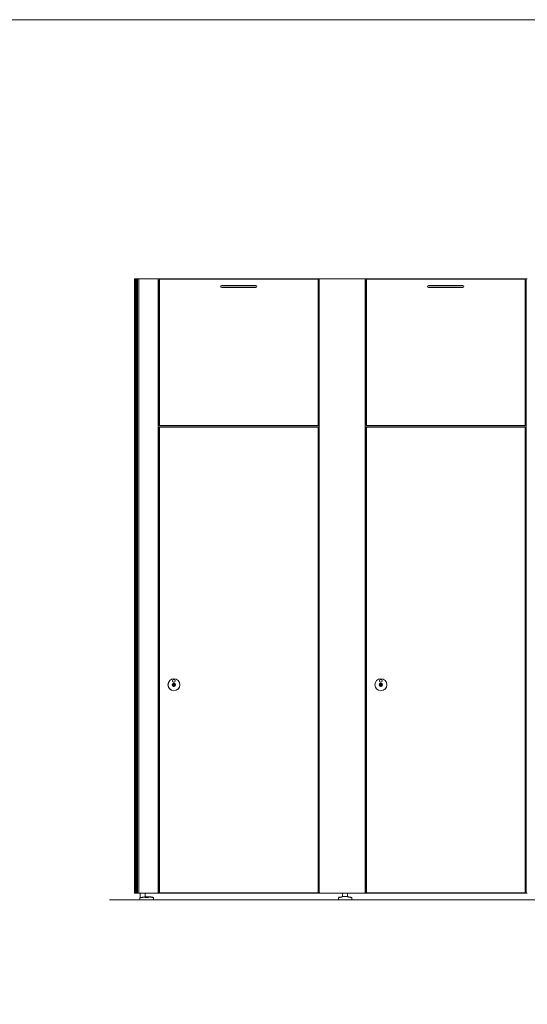
# Model space of a CAD drawing. Units: inches. Extents: x -485 to 12491, y 119 to 806.
# Drawn here: x 7525 to 7613, y 635 to 806 of the extents above; entities that cross this region are included whole.
import ezdxf

# ---------------------------------------------------------------- set-up
doc = ezdxf.new("R2010")
doc.units = ezdxf.units.IN
doc.header["$LTSCALE"] = 0.125
doc.header["$MEASUREMENT"] = 0
doc.layers.get('0').update_dxf_attribs({"lineweight": 9})

msp = doc.modelspace()

# ---------------------------------------------------------------- linework, layer by layer
at = {"lineweight": 0}
for p, q in [((7544.56864, 761.15565), (7544.56864, 654.33676)), ((7544.93675, 761.15565), (7544.56864, 761.15565)), ((7544.61691, 761.15565), (7544.61691, 654.33676)), ((7544.77229, 761.15565), (7544.77229, 654.33676)), ((7544.81909, 761.15565), (7544.81909, 654.33676)), ((7544.9189, 761.15565), (7544.9189, 654.33676)), ((7544.93675, 761.15565), (7544.93675, 654.33676)), ((7548.51549, 761.15565), (7544.93675, 761.15565)), ((7545.06238, 761.15565), (7545.06238, 654.33676)), ((7545.1162, 761.15565), (7545.1162, 654.33676)), ((7545.30219, 761.15565), (7545.30219, 654.33676)), ((7548.86982, 761.15565), (7548.51549, 761.15565)), ((7548.71234, 654.53361), (7548.71234, 760.9588)), ((7548.90919, 761.11628), (7548.86982, 761.15565)), ((7548.86982, 761.15565), (7576.55486, 761.15565)), ((7548.86982, 735.63597), (7548.86982, 761.15565)), ((7576.51549, 761.11628), (7548.90919, 761.11628)), ((7548.90919, 761.11628), (7548.90919, 735.67534)), ((7576.51549, 761.11628), (7576.55486, 761.15565)), ((7576.51549, 735.67534), (7576.51549, 761.11628)), ((7576.55486, 761.15565), (7576.55486, 735.63597)), ((7576.90919, 761.15565), (7576.55486, 761.15565)), ((7576.71234, 654.53361), (7576.71234, 760.9588)), ((7584.51549, 761.15565), (7576.90919, 761.15565)), ((7584.86982, 761.15565), (7584.51549, 761.15565)), ((7584.71234, 654.53361), (7584.71234, 760.9588)), ((7584.90919, 761.11628), (7584.86982, 761.15565)), ((7584.86982, 761.15565), (7612.55486, 761.15565)), ((7584.86982, 735.63597), (7584.86982, 761.15565)), ((7612.51549, 761.11628), (7584.90919, 761.11628)), ((7584.90919, 761.11628), (7584.90919, 735.67534)), ((7612.51549, 761.11628), (7612.55486, 761.15565)), ((7612.51549, 735.67534), (7612.51549, 761.11628)), ((7612.55486, 761.15565), (7612.55486, 735.63597)), ((7612.90919, 761.15565), (7612.55486, 761.15565)), ((7612.71234, 654.53361), (7612.71234, 760.9588)), ((7565.68478, 759.99424), (7559.7399, 759.99424)), ((7559.7399, 759.63991), (7565.68478, 759.63991)), ((7559.75959, 759.96668), (7565.6651, 759.96668)), ((7565.6651, 759.96668), (7559.75959, 759.96668)), ((7601.68478, 759.99424), (7595.7399, 759.99424)), ((7595.7399, 759.63991), (7601.68478, 759.63991)), ((7595.75959, 759.96668), (7601.6651, 759.96668)), ((7601.6651, 759.96668), (7595.75959, 759.96668)), ((7548.86982, 736.02967), (7548.71234, 736.02967)), ((7548.86982, 735.83282), (7548.71234, 735.83282)), ((7548.86982, 735.63597), (7548.90919, 735.67534)), ((7576.55486, 735.63597), (7548.86982, 735.63597)), ((7548.86982, 654.33676), (7548.86982, 735.39975)), ((7548.90919, 735.36038), (7548.86982, 735.39975)), ((7548.86982, 735.39975), (7576.55486, 735.39975)), ((7548.90919, 735.67534), (7576.51549, 735.67534)), ((7548.90919, 735.36038), (7548.90919, 654.37613)), ((7576.51549, 735.36038), (7548.90919, 735.36038)), ((7576.51549, 735.67534), (7576.55486, 735.63597)), ((7576.51549, 735.36038), (7576.55486, 735.39975)), ((7576.51549, 654.37613), (7576.51549, 735.36038)), ((7576.71234, 736.02967), (7576.55486, 736.02967)), ((7576.71234, 735.83282), (7576.55486, 735.83282)), ((7576.55486, 735.39975), (7576.55486, 654.33676)), ((7584.86982, 736.02967), (7584.71234, 736.02967)), ((7584.86982, 735.83282), (7584.71234, 735.83282)), ((7584.86982, 735.63597), (7584.90919, 735.67534)), ((7612.55486, 735.63597), (7584.86982, 735.63597)), ((7584.86982, 654.33676), (7584.86982, 735.39975)), ((7584.90919, 735.36038), (7584.86982, 735.39975)), ((7584.86982, 735.39975), (7612.55486, 735.39975)), ((7584.90919, 735.67534), (7612.51549, 735.67534)), ((7584.90919, 735.36038), (7584.90919, 654.37613)), ((7612.51549, 735.36038), (7584.90919, 735.36038)), ((7612.51549, 735.67534), (7612.55486, 735.63597)), ((7612.51549, 735.36038), (7612.55486, 735.39975)), ((7612.51549, 654.37613), (7612.51549, 735.36038)), ((7612.71234, 736.02967), (7612.55486, 736.02967)), ((7612.71234, 735.83282), (7612.55486, 735.83282)), ((7612.55486, 735.39975), (7612.55486, 654.33676)), ((7576.55486, 725.8337), (7576.57455, 725.8337)), ((7576.57455, 725.8337), (7576.57455, 724.2589)), ((7576.57455, 725.8337), (7576.59423, 725.8337)), ((7576.59423, 725.8337), (7576.59423, 724.2589)), ((7576.59423, 725.8337), (7576.61392, 725.8337)), ((7576.61392, 725.8337), (7576.61392, 724.2589)), ((7576.61392, 725.8337), (7576.71234, 725.8337)), ((7612.55486, 725.8337), (7612.57455, 725.8337)), ((7612.57455, 725.8337), (7612.57455, 724.2589)), ((7612.57455, 725.8337), (7612.59423, 725.8337)), ((7612.59423, 725.8337), (7612.59423, 724.2589)), ((7612.59423, 725.8337), (7612.61392, 725.8337)), ((7612.61392, 725.8337), (7612.61392, 724.2589)), ((7612.61392, 725.8337), (7612.71234, 725.8337)), ((7576.57455, 724.2589), (7576.55486, 724.2589)), ((7576.71234, 723.4945), (7576.55486, 723.4945)), ((7576.65916, 723.49227), (7576.55486, 723.49227)), ((7576.65916, 723.33566), (7576.55486, 723.33566)), ((7576.55486, 723.27403), (7576.65916, 723.27403)), ((7576.65916, 723.25605), (7576.55486, 723.25605)), ((7576.55486, 723.25381), (7576.71234, 723.25381)), ((7576.59423, 724.2589), (7576.57455, 724.2589)), ((7576.61392, 724.2589), (7576.59423, 724.2589)), ((7576.71234, 724.2589), (7576.61392, 724.2589)), ((7576.65916, 723.33566), (7576.65916, 723.49227)), ((7576.65916, 723.27403), (7576.65916, 723.33566)), ((7576.65916, 723.25605), (7576.65916, 723.27403)), ((7612.57455, 724.2589), (7612.55486, 724.2589)), ((7612.71234, 723.4945), (7612.55486, 723.4945)), ((7612.65916, 723.49227), (7612.55486, 723.49227)), ((7612.65916, 723.33566), (7612.55486, 723.33566)), ((7612.55486, 723.27403), (7612.65916, 723.27403)), ((7612.65916, 723.25605), (7612.55486, 723.25605)), ((7612.55486, 723.25381), (7612.71234, 723.25381)), ((7612.59423, 724.2589), (7612.57455, 724.2589)), ((7612.61392, 724.2589), (7612.59423, 724.2589)), ((7612.71234, 724.2589), (7612.61392, 724.2589)), ((7612.65916, 723.33566), (7612.65916, 723.49227)), ((7612.65916, 723.27403), (7612.65916, 723.33566)), ((7612.65916, 723.25605), (7612.65916, 723.27403)), ((7576.55486, 695.81795), (7576.57455, 695.81795)), ((7576.57455, 695.81795), (7576.57455, 694.24315)), ((7576.57455, 695.81795), (7576.59423, 695.81795)), ((7576.59423, 695.81795), (7576.59423, 694.24315)), ((7576.59423, 695.81795), (7576.61392, 695.81795)), ((7576.61392, 695.81795), (7576.61392, 694.24315)), ((7576.61392, 695.81795), (7576.71234, 695.81795)), ((7612.55486, 695.81795), (7612.57455, 695.81795)), ((7612.57455, 695.81795), (7612.57455, 694.24315)), ((7612.57455, 695.81795), (7612.59423, 695.81795)), ((7612.59423, 695.81795), (7612.59423, 694.24315)), ((7612.59423, 695.81795), (7612.61392, 695.81795)), ((7612.61392, 695.81795), (7612.61392, 694.24315)), ((7612.61392, 695.81795), (7612.71234, 695.81795)), ((7576.57455, 694.24315), (7576.55486, 694.24315)), ((7576.59423, 694.24315), (7576.57455, 694.24315)), ((7576.61392, 694.24315), (7576.59423, 694.24315)), ((7576.71234, 694.24315), (7576.61392, 694.24315)), ((7612.57455, 694.24315), (7612.55486, 694.24315)), ((7612.59423, 694.24315), (7612.57455, 694.24315)), ((7612.61392, 694.24315), (7612.59423, 694.24315)), ((7612.71234, 694.24315), (7612.61392, 694.24315)), ((7576.71234, 693.55329), (7576.55486, 693.55329)), ((7576.71234, 693.16353), (7576.55486, 693.16353)), ((7612.71234, 693.55329), (7612.55486, 693.55329)), ((7612.71234, 693.16353), (7612.55486, 693.16353)), ((7551.36982, 690.84654), (7551.36982, 690.83649)), ((7551.36982, 690.83649), (7551.36982, 690.81633)), ((7551.36982, 690.81633), (7551.36982, 690.65762)), ((7551.36982, 690.63392), (7551.36982, 690.48054)), ((7551.36982, 690.45683), (7551.36982, 690.29813)), ((7551.36982, 690.29813), (7551.36982, 690.27797)), ((7551.36982, 690.27797), (7551.36982, 690.26792)), ((7551.48793, 690.83649), (7551.48793, 690.84654)), ((7551.48793, 690.81633), (7551.48793, 690.83649)), ((7551.48793, 690.65762), (7551.48793, 690.81633)), ((7551.48793, 690.63392), (7551.48793, 690.48054)), ((7551.48793, 690.29813), (7551.48793, 690.45683)), ((7551.48793, 690.27797), (7551.48793, 690.29813)), ((7551.48793, 690.26792), (7551.48793, 690.27797)), ((7587.36982, 690.84654), (7587.36982, 690.83649)), ((7587.36982, 690.83649), (7587.36982, 690.81633)), ((7587.36982, 690.81633), (7587.36982, 690.65762)), ((7587.36982, 690.63392), (7587.36982, 690.48054)), ((7587.36982, 690.45683), (7587.36982, 690.29813)), ((7587.36982, 690.29813), (7587.36982, 690.27797)), ((7587.36982, 690.27797), (7587.36982, 690.26792)), ((7587.48793, 690.83649), (7587.48793, 690.84654)), ((7587.48793, 690.81633), (7587.48793, 690.83649)), ((7587.48793, 690.65762), (7587.48793, 690.81633)), ((7587.48793, 690.63392), (7587.48793, 690.48054)), ((7587.48793, 690.29813), (7587.48793, 690.45683)), ((7587.48793, 690.27797), (7587.48793, 690.29813)), ((7587.48793, 690.26792), (7587.48793, 690.27797)), ((7576.55486, 665.80221), (7576.57455, 665.80221)), ((7576.57455, 665.80221), (7576.57455, 664.2274)), ((7576.57455, 665.80221), (7576.59423, 665.80221)), ((7576.59423, 665.80221), (7576.59423, 664.2274)), ((7576.59423, 665.80221), (7576.61392, 665.80221)), ((7576.61392, 665.80221), (7576.61392, 664.2274)), ((7576.61392, 665.80221), (7576.71234, 665.80221)), ((7612.55486, 665.80221), (7612.57455, 665.80221)), ((7612.57455, 665.80221), (7612.57455, 664.2274)), ((7612.57455, 665.80221), (7612.59423, 665.80221)), ((7612.59423, 665.80221), (7612.59423, 664.2274)), ((7612.59423, 665.80221), (7612.61392, 665.80221)), ((7612.61392, 665.80221), (7612.61392, 664.2274)), ((7612.61392, 665.80221), (7612.71234, 665.80221)), ((7576.57455, 664.2274), (7576.55486, 664.2274)), ((7576.59423, 664.2274), (7576.57455, 664.2274)), ((7576.61392, 664.2274), (7576.59423, 664.2274)), ((7576.71234, 664.2274), (7576.61392, 664.2274)), ((7612.57455, 664.2274), (7612.55486, 664.2274)), ((7612.59423, 664.2274), (7612.57455, 664.2274)), ((7612.61392, 664.2274), (7612.59423, 664.2274)), ((7612.71234, 664.2274), (7612.61392, 664.2274)), ((7544.93675, 654.33676), (7544.56864, 654.33676)), ((7548.86982, 654.33676), (7544.93675, 654.33676)), ((7545.54709, 653.54911), (7545.54695, 654.33487)), ((7546.41265, 653.66737), (7546.41253, 654.33518)), ((7548.71234, 654.53361), (7548.71234, 654.33676)), ((7548.71234, 654.33676), (7548.86982, 654.33676)), ((7548.90919, 654.37613), (7548.86982, 654.33676)), ((7576.55486, 654.33676), (7548.86982, 654.33676)), ((7548.90919, 654.37613), (7576.51549, 654.37613)), ((7576.51549, 654.37613), (7576.55486, 654.33676)), ((7576.55486, 654.33676), (7576.79108, 654.33676)), ((7576.90919, 654.33676), (7584.51549, 654.33676)), ((7580.77927, 653.7462), (7580.77927, 654.33676)), ((7581.64541, 653.7462), (7581.64541, 654.33676)), ((7584.71234, 654.33676), (7584.51549, 654.33676)), ((7584.71234, 654.53361), (7584.71234, 654.33676)), ((7584.71234, 654.33676), (7584.86982, 654.33676)), ((7584.90919, 654.37613), (7584.86982, 654.33676)), ((7612.55486, 654.33676), (7584.86982, 654.33676)), ((7584.90919, 654.37613), (7612.51549, 654.37613)), ((7612.51549, 654.37613), (7612.55486, 654.33676)), ((7612.55486, 654.33676), (7612.79108, 654.33676)), ((7545.5078, 653.15565), (7545.50775, 653.47041)), ((7547.86991, 653.15565), (7545.5078, 653.15565)), ((7545.56458, 653.4827), (7545.56458, 653.47036)), ((7547.67422, 653.60637), (7547.28618, 653.67289)), ((7547.78665, 653.56313), (7547.80448, 653.56008)), ((7547.86991, 653.15516), (7547.86991, 653.48247)), ((7580.03124, 653.15565), (7580.03124, 653.50998)), ((7582.39344, 653.15565), (7580.03124, 653.15565)), ((7580.0794, 653.55164), (7580.06347, 653.5487)), ((7580.57845, 653.66765), (7580.19127, 653.59628)), ((7580.71481, 653.66877), (7580.69888, 653.66583)), ((7580.77927, 653.7462), (7581.64541, 653.7462)), ((7581.64541, 653.7462), (7580.77927, 653.7462)), ((7581.70988, 653.66877), (7581.7258, 653.66583)), ((7582.23342, 653.59628), (7581.84624, 653.66765)), ((7582.34529, 653.55164), (7582.36121, 653.5487)), ((7582.39344, 653.15565), (7582.39344, 653.50998))]:
    msp.add_line(p, q, dxfattribs=at)
msp.add_line((7540.22051, 653.15565), (7693.98793, 653.15565))
msp.add_lwpolyline([(7261.34111, 806.23131), (8314.34111, 806.23131), (8314.34111, 121.23131), (7261.34111, 121.23131)], close=True)
for centre, radius in [((7551.42888, 690.55723), 1.04331), ((7551.42888, 690.55723), 1.03346), ((7551.42888, 690.55723), 0.29528), ((7551.42888, 691.22652), 0.23622), ((7587.42888, 690.55723), 1.04331), ((7587.42888, 690.55723), 1.03346), ((7587.42888, 690.55723), 0.29528), ((7587.42888, 691.22652), 0.23622)]:
    msp.add_circle(centre, radius, dxfattribs=at)
for centre, radius, start, end in [((7548.51549, 760.9588), 0.19685, 0, 90), ((7576.90919, 760.9588), 0.19685, 90, 180), ((7584.51549, 760.9588), 0.19685, 0, 90), ((7612.90919, 760.9588), 0.19685, 90, 180), ((7559.7399, 759.81707), 0.17717, 90, 270), ((7559.75959, 759.76983), 0.19685, 90, 172.9249419), ((7559.75959, 759.76983), 0.19685, 90, 172.924942), ((7565.6651, 759.76983), 0.19685, 7.0754431, 90), ((7565.6651, 759.76983), 0.19685, 7.0754431, 90), ((7565.68478, 759.81707), 0.17717, 270, 90), ((7595.7399, 759.81707), 0.17717, 90, 270), ((7595.75959, 759.76983), 0.19685, 90, 172.9249419), ((7595.75959, 759.76983), 0.19685, 90, 172.924942), ((7601.6651, 759.76983), 0.19685, 7.0754431, 90), ((7601.6651, 759.76983), 0.19685, 7.0754431, 90), ((7601.68478, 759.81707), 0.17717, 270, 90), ((7551.42888, 690.55723), 0.28543, 101.940544, 258.059456), ((7551.42888, 690.55723), 0.11648, 120.465117, 239.534883), ((7551.42888, 690.55723), 0.09679, 127.598768, 232.401232), ((7551.42888, 690.55723), 0.28543, 281.940544, 78.059456), ((7551.42888, 690.55723), 0.11648, 300.465117, 59.534883), ((7551.42888, 690.55723), 0.09679, 307.598768, 52.401232), ((7587.42888, 690.55723), 0.28543, 101.940544, 258.059456), ((7587.42888, 690.55723), 0.11648, 120.465117, 239.534883), ((7587.42888, 690.55723), 0.09679, 127.598768, 232.401232), ((7587.42888, 690.55723), 0.28543, 281.940544, 78.059456), ((7587.42888, 690.55723), 0.11648, 300.465117, 59.534883), ((7587.42888, 690.55723), 0.09679, 307.598768, 52.401232), ((7548.51549, 654.53361), 0.19685, 270, 0), ((7576.90919, 654.53361), 0.19685, 180, 270), ((7576.79108, 654.53361), 0.19685, 270, 287.4576031), ((7584.51549, 654.53361), 0.19685, 270, 0), ((7612.90919, 654.53361), 0.19685, 180, 270), ((7612.79108, 654.53361), 0.19685, 270, 287.4576031), ((7547.25292, 653.47887), 0.19685, 80.2724214, 109.9055904), ((7547.64096, 653.41235), 0.19685, 51.2616281, 80.2724214), ((7547.79117, 653.48247), 0.07874, 0, 80.2724214), ((7580.07061, 653.50998), 0.03937, 100.4446968, 180), ((7580.22695, 653.40269), 0.19685, 100.4446968, 129.478768), ((7580.61413, 653.47406), 0.19685, 70.8101127, 100.4446968), ((7580.70053, 653.7462), 0.07874, 280.4446968, 0), ((7581.72415, 653.7462), 0.07874, 180, 259.5553032), ((7581.81055, 653.47406), 0.19685, 79.5553032, 109.1898873), ((7582.19773, 653.40269), 0.19685, 50.521232, 79.5553032), ((7582.35407, 653.50998), 0.03937, 0, 79.5553032)]:
    msp.add_arc(centre, radius, start, end, dxfattribs=at)
at = {"lineweight": 0, "extrusion": (0, 0, -1)}
for centre, major_axis, ratio, start_param, end_param in [((7545.97987, 653.54918), (-0.43279, -0.00008), 0.000176323, 5.676380751, 6.283186604), ((7546.68807, 653.60111), (-0.31476, -0.00006), 0.1691376, 0.052760878, 0.230858613), ((7546.68807, 653.60111), (-0.31476, -0.00006), 0.1691376, 0.052760878, 0.230858613), ((7545.97985, 653.66722), (0.55083, 0.0001), 0.000176323, 5.616238961, 7.047688694), ((7546.68805, 653.66734), (-0.49181, -0.00009), 0.000176323, 5.015414963, 5.396090188), ((7546.68805, 653.66734), (0.49181, 0.00009), 0.000176323, 4.118001095, 4.41205048), ((7546.68805, 653.66734), (0.49181, 0.00009), 0.000176323, 5.012726148, 6.126851869), ((7546.68805, 653.66734), (0.49181, 0.00009), 0.000176323, 0.156333445, 1.267770347), ((7546.68807, 653.60111), (0.31476, 0.00006), 0.1691376, 6.052326694, 6.230424429), ((7546.68807, 653.60111), (0.31476, 0.00006), 0.1691376, 6.052326694, 6.230424429), ((7547.48362, 653.66748), (0.31935, 0.00006), 0.000173788, 2.895847132, 3.387333431)]:
    msp.add_ellipse(centre, major_axis=major_axis, ratio=ratio, start_param=start_param, end_param=end_param, dxfattribs=at)
at = {"lineweight": 0}
for points, weights in [([(7551.36982, 690.65762), (7551.36982, 690.64468), (7551.36982, 690.63392)], [1.00036258877, 1.06828352224, 1.12671885867]), ([(7551.36982, 690.48054), (7551.36982, 690.46978), (7551.36982, 690.45683)], [1.12671885867, 1.06828352224, 1.00036258877]), ([(7551.48793, 690.63392), (7551.48793, 690.64468), (7551.48793, 690.65762)], [1.12671885867, 1.06828352224, 1.00036258877]), ([(7551.48793, 690.45683), (7551.48793, 690.46978), (7551.48793, 690.48054)], [1.00036258877, 1.06828352224, 1.12671885867]), ([(7587.36982, 690.65762), (7587.36982, 690.64468), (7587.36982, 690.63392)], [1.00036258877, 1.06828352224, 1.12671885867]), ([(7587.36982, 690.48054), (7587.36982, 690.46978), (7587.36982, 690.45683)], [1.12671885867, 1.06828352224, 1.00036258877]), ([(7587.48793, 690.63392), (7587.48793, 690.64468), (7587.48793, 690.65762)], [1.12671885867, 1.06828352224, 1.00036258877]), ([(7587.48793, 690.45683), (7587.48793, 690.46978), (7587.48793, 690.48054)], [1.00036258877, 1.06828352224, 1.12671885867])]:
    msp.add_rational_spline(points, weights, degree=2, dxfattribs=at)
for points, knots in [([(7545.5842, 653.54908), (7545.58416, 653.54908), (7545.58411, 653.54908), (7545.58381, 653.54907), (7545.58347, 653.54906), (7545.58257, 653.54902), (7545.58198, 653.54899), (7545.58004, 653.54887), (7545.57852, 653.54873), (7545.57123, 653.54785), (7545.56531, 653.54646), (7545.55415, 653.54243), (7545.54878, 653.53977), (7545.53674, 653.53201), (7545.53033, 653.52623), (7545.51983, 653.51316), (7545.5156, 653.50571), (7545.50977, 653.49004), (7545.5081, 653.48164), (7545.50776, 653.47233), (7545.50775, 653.47137), (7545.50775, 653.47041)], [1.2108904776, 1.2108904776, 1.2108904776, 1.2108904776, 1.2118431063, 1.2118431063, 1.2174945061, 1.2174945061, 1.2232076118, 1.2232076118, 1.2346987054, 1.2346987054, 1.2800829589, 1.2800829589, 1.3251865625, 1.3251865625, 1.3893197342, 1.3893197342, 1.4530256844, 1.4530256844, 1.5167538001, 1.5167538001, 1.5240533559, 1.5240533559, 1.5240533559, 1.5240533559]), ([(7545.56458, 653.4827), (7545.56458, 653.48282), (7545.56458, 653.48294), (7545.56461, 653.48722), (7545.56519, 653.49124), (7545.56752, 653.50003), (7545.56952, 653.50454), (7545.57589, 653.51557), (7545.58119, 653.52157), (7545.59692, 653.5358), (7545.61056, 653.54395), (7545.64041, 653.55511), (7545.65515, 653.55858), (7545.67053, 653.56026)], [0.0327113585, 0.0327113585, 0.0327113585, 0.0327113585, 0.0336426846, 0.0336426846, 0.065326872, 0.065326872, 0.1058814122, 0.1058814122, 0.1762203725, 0.1762203725, 0.3076812182, 0.3076812182, 0.4155368478, 0.4155368478, 0.4155368478, 0.4155368478]), ([(7545.67053, 653.56026), (7545.71056, 653.56462), (7545.75391, 653.5695), (7545.84694, 653.58046), (7545.90442, 653.58754), (7546.01985, 653.60294), (7546.07779, 653.61129), (7546.18113, 653.6276), (7546.23482, 653.63688), (7546.31778, 653.65334), (7546.34974, 653.66038), (7546.37739, 653.66722)], [6.432945551, 6.432945551, 6.432945551, 6.432945551, 6.777536856, 6.777536856, 7.189997625, 7.189997625, 7.602458395, 7.602458395, 8.018058944, 8.018058944, 8.315605153, 8.315605153, 8.315605153, 8.315605153]), ([(7546.41791, 653.63459), (7546.41055, 653.63218), (7546.40414, 653.6298), (7546.3988, 653.6275), (7546.37892, 653.61897), (7546.3699, 653.6101), (7546.3792, 653.59414), (7546.39753, 653.58701), (7546.453, 653.57573), (7546.49265, 653.57106), (7546.58497, 653.56489), (7546.63765, 653.56337), (7546.68807, 653.56338)], [4.743298664, 4.743298664, 4.743298664, 4.743298664, 4.846699025, 4.846699025, 4.846699025, 5.231138702, 5.231138702, 5.615578378, 5.615578378, 6.00001826, 6.00001826, 6.384458142, 6.384458142, 6.384458142, 6.384458142]), ([(7546.38166, 653.61323), (7546.39835, 653.62525), (7546.41177, 653.63194), (7546.4444, 653.64656), (7546.46064, 653.65122), (7546.51355, 653.66458), (7546.54874, 653.66897), (7546.61712, 653.67448), (7546.64794, 653.67575), (7546.70749, 653.67616), (7546.73613, 653.67546), (7546.79269, 653.67216), (7546.82039, 653.66953), (7546.88204, 653.66037), (7546.91031, 653.65797), (7546.96983, 653.62907), (7546.9811, 653.62296), (7546.99447, 653.61334)], [3.609584917, 3.609584917, 3.609584917, 3.609584917, 3.739698937, 3.739698937, 3.969192124, 3.969192124, 4.50516721, 4.50516721, 4.909965665, 4.909965665, 5.282344241, 5.282344241, 5.670870776, 5.670870776, 6.185281047, 6.185281047, 6.289460345, 6.289460345, 6.289460345, 6.289460345]), ([(7546.68807, 653.56338), (7546.73849, 653.56339), (7546.79117, 653.56493), (7546.88349, 653.57113), (7546.92314, 653.57581), (7546.97861, 653.58711), (7546.99693, 653.59425), (7547.00623, 653.61021), (7546.9972, 653.61908), (7546.97198, 653.6299), (7546.96557, 653.63228), (7546.95821, 653.63468)], [6.384458142, 6.384458142, 6.384458142, 6.384458142, 6.768898024, 6.768898024, 7.153337906, 7.153337906, 7.537777583, 7.537777583, 7.922217259, 7.922217259, 8.02561762, 8.02561762, 8.02561762, 8.02561762]), ([(7547.18488, 653.66443), (7547.18218, 653.66516), (7547.17973, 653.66583), (7547.17622, 653.66679), (7547.17499, 653.66713), (7547.17387, 653.66744)], [8.53136249547, 8.53136249547, 8.53136249547, 8.53136249547, 8.58646515338, 8.58646515338, 8.62033617317, 8.62033617317, 8.62033617317, 8.62033617317]), ([(7547.17387, 653.66742), (7547.17499, 653.6671), (7547.17622, 653.66676), (7547.18627, 653.66398), (7547.19957, 653.66044), (7547.23066, 653.65278), (7547.251, 653.64803), (7547.29801, 653.63796), (7547.32469, 653.63264), (7547.35092, 653.62774), (7547.3944, 653.61961), (7547.44441, 653.61117), (7547.49376, 653.6035)], [4.148580111, 4.148580111, 4.148580111, 4.148580111, 4.182451131, 4.182451131, 4.403793633, 4.403793633, 4.625246329, 4.625246329, 4.846699025, 4.846699025, 4.846699025, 5.213666028, 5.213666028, 5.213666028, 5.213666028]), ([(7547.78665, 653.56313), (7547.78665, 653.56313), (7547.77394, 653.56466), (7547.72451, 653.57085), (7547.6878, 653.57552), (7547.60429, 653.5868), (7547.55373, 653.59393), (7547.45042, 653.60988), (7547.39768, 653.61875), (7547.32585, 653.63218), (7547.29916, 653.63751), (7547.25211, 653.64759), (7547.23176, 653.65234), (7547.20066, 653.66), (7547.18735, 653.66354), (7547.1773, 653.66631), (7547.17606, 653.66665), (7547.17494, 653.66697)], [6.384458142, 6.384458142, 6.384458142, 6.384458142, 6.768898024, 6.768898024, 7.153337906, 7.153337906, 7.537777583, 7.537777583, 7.922217259, 7.922217259, 8.143669955, 8.143669955, 8.365122652, 8.365122652, 8.586465153, 8.586465153, 8.620336173, 8.620336173, 8.620336173, 8.620336173]), ([(7547.59149, 653.62092), (7547.575, 653.62375), (7547.55643, 653.62693), (7547.51747, 653.6336), (7547.49656, 653.63718), (7547.45536, 653.64424), (7547.43456, 653.6478), (7547.39565, 653.65446), (7547.37706, 653.65764), (7547.34439, 653.66323), (7547.3299, 653.66571), (7547.30677, 653.66966), (7547.29785, 653.67119), (7547.2894, 653.67263), (7547.28738, 653.67297), (7547.28535, 653.67332), (7547.28519, 653.67335), (7547.28389, 653.67356), (7547.28369, 653.6736), (7547.28311, 653.67369), (7547.2828, 653.67374), (7547.28201, 653.67386), (7547.28154, 653.67394), (7547.28008, 653.67416), (7547.27902, 653.67431), (7547.2767, 653.67462), (7547.2754, 653.67478), (7547.27024, 653.67537), (7547.26634, 653.6757), (7547.25071, 653.67654), (7547.23888, 653.67612), (7547.21284, 653.67283), (7547.19852, 653.66937), (7547.1848, 653.6644)], [0.784281774, 0.784281774, 0.784281774, 0.784281774, 0.94081794, 0.94081794, 1.100213501, 1.100213501, 1.25958903, 1.25958903, 1.418965637, 1.418965637, 1.578366357, 1.578366357, 1.7378604, 1.7378604, 1.817222549, 1.817222549, 1.8599459, 1.8599459, 1.866114205, 1.866114205, 1.870253706, 1.870253706, 1.874328914, 1.874328914, 1.882432674, 1.882432674, 1.892358011, 1.892358011, 1.92212657, 1.92212657, 2.011719985, 2.011719985, 2.122249093, 2.122249093, 2.122249093, 2.122249093]), ([(7580.69888, 653.66583), (7580.69888, 653.66583), (7580.69462, 653.66452), (7580.67668, 653.65933), (7580.66298, 653.6555), (7580.63098, 653.64718), (7580.61006, 653.64202), (7580.5618, 653.63104), (7580.53445, 653.62523), (7580.50759, 653.61987), (7580.46224, 653.61083), (7580.40999, 653.6014), (7580.30799, 653.58443), (7580.25825, 653.57684), (7580.17629, 653.56483), (7580.14028, 653.55986), (7580.09183, 653.55327), (7580.0794, 653.55164), (7580.0794, 653.55164)], [3.943773748, 3.943773748, 3.943773748, 3.943773748, 4.168918429, 4.168918429, 4.394063109, 4.394063109, 4.619316481, 4.619316481, 4.844569854, 4.844569854, 4.844569854, 5.224941763, 5.224941763, 5.605313673, 5.605313673, 5.985686174, 5.985686174, 6.366058675, 6.366058675, 6.366058675, 6.366058675]), ([(7582.34529, 653.55164), (7582.34529, 653.55164), (7582.33286, 653.55327), (7582.28441, 653.55986), (7582.24839, 653.56483), (7582.16643, 653.57684), (7582.11669, 653.58443), (7582.0147, 653.6014), (7581.96245, 653.61083), (7581.89023, 653.62523), (7581.86289, 653.63104), (7581.81462, 653.64202), (7581.79371, 653.64718), (7581.76171, 653.6555), (7581.74801, 653.65933), (7581.73006, 653.66452), (7581.7258, 653.66583), (7581.7258, 653.66583)], [1.521488821, 1.521488821, 1.521488821, 1.521488821, 1.901861322, 1.901861322, 2.282233823, 2.282233823, 2.662605733, 2.662605733, 3.042977642, 3.042977642, 3.268231014, 3.268231014, 3.493484386, 3.493484386, 3.718629067, 3.718629067, 3.943773748, 3.943773748, 3.943773748, 3.943773748])]:
    msp.add_open_spline(points, degree=3, knots=knots, dxfattribs=at)

doc.saveas('drawing.dxf')
